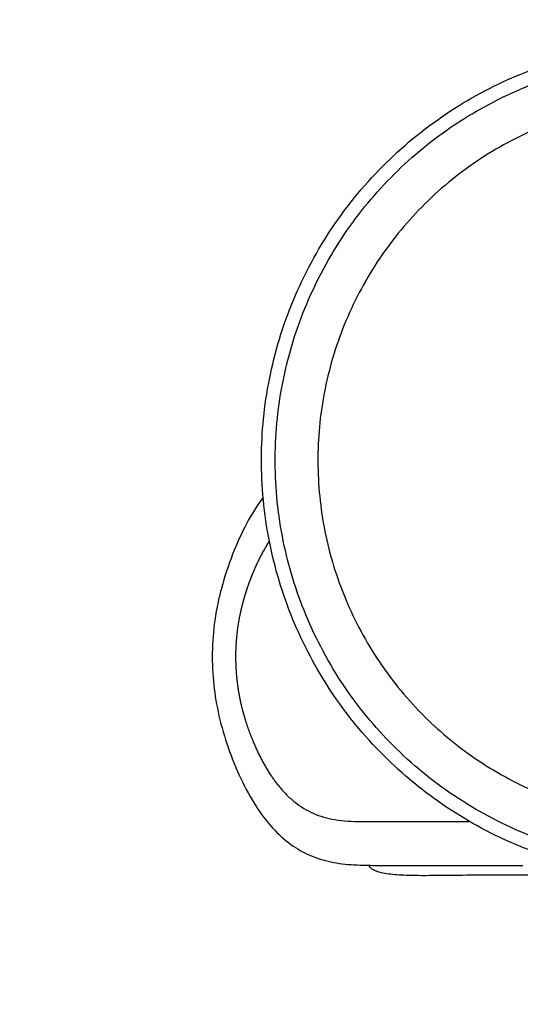
# Model space of a CAD drawing. Units: millimetres. Extents: x 35147 to 56915, y 1047 to 15546.
# Drawn here: x 41941 to 42961, y 6911 to 8917 of the extents above; entities that cross this region are included whole.
import ezdxf

# ---------------------------------------------------------------- set-up
doc = ezdxf.new("R2010")
doc.units = ezdxf.units.MM
doc.layers.add('QITELE', color=7, linetype='Continuous')
doc.dimstyles.new('Qitele', dxfattribs={"dimscale": 85, "dimtxt": 4, "dimasz": 5, "dimexe": 4, "dimexo": 0, "dimgap": 3, "dimtad": 1, "dimdec": 0, "dimrnd": 10, "dimzin": 1, "dimtxsty": 'Standard', "dimblk": 'OBLIQUE', "dimcen": 5, "dimdle": 4, "dimclrd": 256, "dimclre": 256, "dimclrt": 256, "dimadec": 0, "dimazin": 0, "dimtfac": 1, "dimtdec": 0, "dimtmove": 0, "dimatfit": 3, "dimldrblk": 'OBLIQUE', "dimfxl": 6, "dimfxlon": 1, "dimlwd": 40, "dimlwe": 30, "dimarcsym": 0})

# ---------------------------------------------------------------- blocks, each defined once
blk = doc.blocks.new('06901')
at = {"color": 7, "linetype": 'Continuous'}
for points, knots in [([(14231.4, 24412.6), (14224.4, 24413.8), (14163.1, 24425.2), (14049.9, 24460), (13902.3, 24538.7), (13772.1, 24645.8), (13665.4, 24776.3), (13586.8, 24924.6), (13538.4, 25085.5), (13522.6, 25251.2), (13539.3, 25418.1), (13588, 25578.7), (13668.8, 25728.6), (13777.7, 25859.6), (13908.4, 25964.9), (14057, 26042.8), (14215.8, 26089.8), (14382, 26105.2), (14548.2, 26088.3), (14707.6, 26039.2), (14855.3, 25959.7), (14984.9, 25853), (15090.8, 25722.7), (15169.4, 25574.5), (15216.2, 25419.1), (15227.2, 25311.8), (15227.9, 25260.8)], [548.799945, 548.799945, 548.799945, 548.799945, 550.931882, 567.504899, 584.145534, 600.907934, 617.793528, 634.494757, 651.011779, 667.958623, 684.16865, 701.1155, 718.062337, 735.009217, 751.95614, 768.166226, 785.113123, 801.38457, 818.02439, 834.97123, 851.181259, 868.128119, 885.074964, 901.284992, 918.231867, 933.518853, 933.518853, 933.518853, 933.518853]), ([(14183.9, 24451), (14142.8, 24461), (14051.1, 24491.1), (13917.9, 24562.1), (13793.2, 24664.9), (13690.2, 24790), (13614.4, 24931.5), (13567.2, 25085.9), (13550.7, 25245.3), (13565.6, 25406.1), (13611.4, 25561), (13686.5, 25704), (13787.9, 25829.7), (13911.8, 25933.3), (14053.9, 26011), (14210, 26060.1), (14373, 26077.3), (14536.1, 26061.9), (14690.7, 26015.7), (14833.5, 25940.4), (14959.1, 25838.7), (15062.9, 25713.9), (15140.7, 25570.4), (15187.6, 25418.5), (15198.9, 25314.3), (15199.8, 25264.8)], [536.069703, 536.069703, 536.069703, 536.069703, 548.742962, 564.923269, 581.16662, 596.963964, 613.334699, 629.068453, 645.18442, 661.172933, 677.288855, 693.404853, 709.393384, 725.509319, 741.625303, 757.74128, 774.36678, 790.546396, 806.662421, 822.523554, 838.766874, 854.882856, 870.998865, 887.496974, 902.331591, 902.331591, 902.331591, 902.331591]), ([(15112.8, 25264.8), (15111.9, 25309.1), (15101.7, 25401.4), (15059.9, 25536.7), (14990.4, 25664.8), (14897.3, 25776.7), (14784.7, 25867.6), (14657.7, 25934.5), (14520.2, 25975.7), (14376.3, 25989.6), (14231.3, 25974.9), (14092.5, 25932.3), (13964.2, 25863.1), (13852, 25770.2), (13760.1, 25656.6), (13692.3, 25527.7), (13651.7, 25389.7), (13638.4, 25246.8), (13652.7, 25104), (13695.3, 24964.9), (13764.4, 24836.6), (13856.7, 24725), (13968.9, 24633.5), (14070.7, 24579.6), (14133.7, 24556.4), (14151.5, 24550.6)], [116.952676, 116.952676, 116.952676, 116.952676, 130.220431, 144.718313, 159.216222, 173.714172, 188.212095, 202.394791, 216.577495, 231.075385, 245.573324, 260.071256, 274.443072, 289.067008, 303.564929, 318.062863, 332.560796, 346.491395, 360.926243, 375.424129, 389.922069, 404.419985, 418.665561, 433.163942, 438.790484, 438.790484, 438.790484, 438.790484]), ([(13531.2, 25174.2), (13518.9, 25157.6), (13495.8, 25120.2), (13467.7, 25058.2), (13449.9, 25004.2), (13438.7, 24958.8), (13427.2, 24893.4), (13425.8, 24814.8), (13440.5, 24728.3), (13459.4, 24664), (13484.5, 24602), (13514.5, 24546.7), (13548.4, 24501.4), (13585.4, 24467.4), (13625.9, 24444), (13669.8, 24430.5), (13709.7, 24426.1), (13750.6, 24424.9), (13775.7, 24425), (13791.6, 24424.9)], [-98.493677, -98.493677, -98.493677, -98.493677, -92.297373, -85.346837, -78.095841, -75.250043, -71.326284, -58.203138, -51.832474, -45.061247, -38.116217, -31.792274, -26.229669, -21.213778, -16.780589, -12.279647, -7.520175, -4.771131, 0, 0, 0, 0]), ([(13561.8, 24588.5), (13567.2, 24581.6), (13578.2, 24569.3), (13601.1, 24548.6), (13633.3, 24528.8), (13679.5, 24515.9), (13712.9, 24514.4), (13730.8, 24514.2)], [0, 0, 0, 0, 2.621189, 4.943115, 9.258323, 13.844664, 19.226689, 19.226689, 19.226689, 19.226689]), ([(13730.8, 24514.2), (13735.1, 24514.1), (13746.9, 24514.1), (13766.6, 24514.4), (13783.4, 24514.6), (13791.8, 24514.6)], [148.679108, 148.679108, 148.679108, 148.679108, 150.59328, 153.849096, 156.77421, 156.77421, 156.77421, 156.77421]), ([(13853.7, 24404), (13845, 24404.1), (13829.8, 24404.2), (13803.7, 24405.4), (13782.5, 24407.6), (13765.2, 24411.7), (13756.5, 24415.3), (13750.3, 24419.6), (13747.8, 24423.3), (13747.4, 24425.1)], [0, 0, 0, 0, 2.594169, 4.55644, 7.840204, 8.967819, 9.893092, 10.64224, 11.204041, 11.204041, 11.204041, 11.204041]), ([(14246.1, 24401.6), (14212.2, 24402.4), (14156, 24403.9), (14069.8, 24405), (13972.9, 24405.3), (13898.3, 24404.2), (13853.7, 24404)], [10.388757, 10.388757, 10.388757, 10.388757, 20.553032, 27.27495, 36.231381, 49.634775, 49.634775, 49.634775, 49.634775])]:
    blk.add_open_spline(points, degree=3, knots=knots, dxfattribs=at)
for points, weights in [([(13544, 25085.8), (13525.9, 25057.3), (13512.8, 25026.1)], [1, 0.996562630585, 0.999999999443]), ([(13512.8, 25026.1), (13511.1, 25022.3), (13509.6, 25018.5)], [0.999999999981, 0.999963927915, 1]), ([(13477, 24811.9), (13477.2, 24809), (13477.5, 24806.2)], [0.999999999998, 0.999976696047, 1]), ([(13477.5, 24806.2), (13478.5, 24797.1), (13479.8, 24788)], [0.999999999985, 0.999764827113, 1]), ([(13479.8, 24788), (13480, 24786.4), (13480.2, 24784.7)], [1, 0.999992330628, 1]), ([(13480.2, 24784.7), (13480.6, 24782.4), (13481, 24780.1)], [1, 0.999984051648, 1]), ([(13481, 24780.1), (13481.5, 24777.1), (13482, 24774)], [1, 0.999973471142, 1]), ([(13482, 24774), (13482.2, 24773.1), (13482.4, 24772.2)], [1, 0.999997544383, 1]), ([(13482.4, 24772.2), (13483.2, 24767.8), (13484.1, 24763.3)], [1, 0.999943492025, 1]), ([(13484.1, 24763.3), (13485.1, 24758.4), (13486.3, 24753.5)], [1, 0.999928543309, 0.999999999876]), ([(13486.3, 24753.5), (13486.4, 24753), (13486.5, 24752.6)], [1, 0.999999446671, 0.999999999988]), ([(13512.8, 24673.1), (13527.5, 24638), (13548.5, 24606.5)], [1, 0.995461593021, 0.999999994732]), ([(13548.5, 24606.5), (13548.8, 24606), (13549.1, 24605.6)], [1, 0.999998605751, 0.999999999999]), ([(13549.1, 24605.6), (13551, 24602.8), (13553, 24600.1)], [1, 0.999935895746, 0.999999999993]), ([(13553, 24600.1), (13553.4, 24599.6), (13553.7, 24599)], [0.999999999997, 0.999997583198, 1]), ([(13553.7, 24599), (13555, 24597.2), (13556.4, 24595.4)], [1, 0.999968465914, 0.999999999997]), ([(13556.4, 24595.4), (13556.6, 24595.1), (13556.9, 24594.7)], [0.999999999993, 0.999998767658, 1]), ([(13556.9, 24594.7), (13558.9, 24592.1), (13560.9, 24589.6)], [0.999999999997, 0.999926182629, 0.999999999989]), ([(13560.9, 24589.6), (13561.3, 24589), (13561.8, 24588.5)], [0.999999999989, 0.999996407806, 1]), ([(13791.8, 24514.6), (13822.3, 24514.8), (13852.9, 24514.6)], [1, 0.999978881149, 1])]:
    blk.add_rational_spline(points, weights, degree=2, dxfattribs=at)
for points, weights, knots in [([(13509.6, 25018.5), (13505.5, 25008.6), (13501.9, 24998.5), (13498.2, 24988.3), (13495, 24977.8), (13491.7, 24967.3), (13489, 24956.6), (13486.2, 24945.8), (13483.9, 24934.9), (13479.6, 24914), (13477.5, 24892.7), (13476.4, 24882), (13475.9, 24871.2), (13475.3, 24860.4), (13475.3, 24849.6), (13475.3, 24838.8), (13475.9, 24828), (13476.3, 24819.9), (13477, 24811.9)], [1, 0.999768305643, 1, 0.999762324809, 1, 0.999725962757, 1, 0.999665653602, 1, 0.998700402336, 1, 0.99968576632, 1, 0.999687481834, 1, 0.999687641013, 1, 0.999825033564, 0.999999999981], [0, 0, 0, 2.134154, 2.134154, 4.318053, 4.318053, 6.523455, 6.523455, 8.754594, 8.754594, 13.023304, 13.023304, 15.175791, 15.175791, 17.341254, 17.341254, 19.502316, 19.502316, 21.115733, 21.115733, 21.115733]), ([(13486.5, 24752.6), (13490.2, 24736.9), (13495, 24721.4), (13501.4, 24700.8), (13509.6, 24680.7)], [1, 0.999389674198, 1, 0.999063043443, 1], [0, 0, 0, 3.232601, 3.232601, 7.553476, 7.553476, 7.553476])]:
    blk.add_rational_spline(points, weights, degree=2, knots=knots, dxfattribs=at)
for points, degree in [([(13509.6, 24680.7), (13510.2, 24679.2), (13510.8, 24677.7), (13511.5, 24676.1), (13512.1, 24674.6), (13512.8, 24673.1)], 5), ([(13852.9, 24514.6), (13902.2, 24514.6), (13951.5, 24514.6)], 2), ([(13791.6, 24424.9), (13803.8, 24424.8), (13816.1, 24424.7), (13828.3, 24424.6), (13840.6, 24424.6), (13852.9, 24424.6)], 5), ([(13852.9, 24424.6), (13903, 24424.6), (13953.2, 24424.6)], 2), ([(13953.2, 24424.6), (13962.4, 24424.6), (13971.7, 24424.6)], 2), ([(13971.7, 24424.6), (13987.4, 24424.6), (14003.1, 24424.6)], 2), ([(14003.1, 24424.6), (14009.6, 24424.6), (14016, 24424.6)], 2), ([(14016, 24424.6), (14017.9, 24424.6), (14019.7, 24424.6)], 2), ([(14019.7, 24424.6), (14025.2, 24424.6), (14030.8, 24424.6)], 2), ([(14030.8, 24424.6), (14033.5, 24424.6), (14036.3, 24424.6)], 2), ([(14036.3, 24424.6), (14040.9, 24424.6), (14045.5, 24424.6)], 2), ([(14045.5, 24424.6), (14049.2, 24424.6), (14052.8, 24424.6)], 2), ([(14052.8, 24424.6), (14056.5, 24424.6), (14060.2, 24424.6)], 2)]:
    blk.add_open_spline(points, degree=degree, dxfattribs=at)
blk = doc.blocks.new('_Oblique')
at = {"color": 0, "linetype": 'ByBlock', "lineweight": -2}
blk.add_line((-0.5, -0.5), (0.5, 0.5), dxfattribs=at)
blk = doc.blocks.new('*D25')
at = {"lineweight": 30, "transparency": 16777216}
for p, q in [((42334.3, 13079.3), (42334.3, 13929.3)), ((49757.2, 13079.3), (49757.2, 13929.3))]:
    blk.add_line(p, q, dxfattribs=at)
at = {"lineweight": 40, "transparency": 16777216}
blk.add_line((41994.3, 13589.3), (50097.2, 13589.3), dxfattribs=at)
at = {"layer": 'Defpoints', "color": 0, "transparency": 16777216}
for p in [(49757.2, 13589.3), (49757.2, 7876), (42334.3, 7589.3)]:
    blk.add_point(p, dxfattribs=at)
at = {"lineweight": 40, "transparency": 16777216, "xscale": 425, "yscale": 425, "zscale": 425, "rotation": 180}
blk.add_blockref('_Oblique', (42334.3, 13589.3), dxfattribs=at)
at = {"lineweight": 40, "transparency": 16777216, "xscale": 425, "yscale": 425, "zscale": 425}
blk.add_blockref('_Oblique', (49757.2, 13589.3), dxfattribs=at)
at = {"transparency": 16777216, "insert": (46045.7, 14021.9), "char_height": 340, "attachment_point": 5}
blk.add_mtext('7420', dxfattribs=at)
blk = doc.blocks.new('*D26')
at = {"lineweight": 30, "transparency": 16777216}
for p, q in [((40849.3, 13879.3), (40849.3, 14729.3)), ((51249.4, 13879.3), (51249.4, 14729.3))]:
    blk.add_line(p, q, dxfattribs=at)
at = {"lineweight": 40, "transparency": 16777216}
blk.add_line((40509.3, 14389.3), (51589.4, 14389.3), dxfattribs=at)
at = {"layer": 'Defpoints', "color": 0, "transparency": 16777216}
for p in [(51249.4, 14389.3), (40849.3, 7654.4), (51249.4, 7654.4)]:
    blk.add_point(p, dxfattribs=at)
at = {"lineweight": 40, "transparency": 16777216, "xscale": 425, "yscale": 425, "zscale": 425, "rotation": 180}
blk.add_blockref('_Oblique', (40849.3, 14389.3), dxfattribs=at)
at = {"lineweight": 40, "transparency": 16777216, "xscale": 425, "yscale": 425, "zscale": 425}
blk.add_blockref('_Oblique', (51249.4, 14389.3), dxfattribs=at)
at = {"transparency": 16777216, "insert": (46049.4, 14821.9), "char_height": 340, "attachment_point": 5}
blk.add_mtext('10400', dxfattribs=at)
blk = doc.blocks.new('*D40')
at = {"lineweight": 40, "transparency": 16777216}
blk.add_line((40173.7, 10885.1), (40173.7, 3478.9), dxfattribs=at)
at = {"lineweight": 30, "transparency": 16777216}
for p, q in [((40683.7, 10545.1), (39833.7, 10545.1)), ((40683.7, 3818.9), (39833.7, 3818.9))]:
    blk.add_line(p, q, dxfattribs=at)
at = {"layer": 'Defpoints', "color": 0, "transparency": 16777216}
for p in [(46516.2, 10545.1), (40173.7, 3818.9), (47712.5, 3818.9)]:
    blk.add_point(p, dxfattribs=at)
at = {"lineweight": 40, "transparency": 16777216, "xscale": 425, "yscale": 425, "zscale": 425}
for p, rotation in [((40173.7, 10545.1), 90), ((40173.7, 3818.9), 270)]:
    blk.add_blockref('_Oblique', p, dxfattribs=dict(at, rotation=rotation))
at = {"transparency": 16777216, "insert": (39741.1, 7182), "char_height": 340, "attachment_point": 5, "rotation": 90}
blk.add_mtext('6730', dxfattribs=at)
blk = doc.blocks.new('*D41')
at = {"lineweight": 40, "transparency": 16777216}
blk.add_line((39212.4, 12841.2), (39212.4, 1489.4), dxfattribs=at)
at = {"lineweight": 30, "transparency": 16777216}
for p, q in [((39722.4, 12501.2), (38872.4, 12501.2)), ((39722.4, 1829.4), (38872.4, 1829.4))]:
    blk.add_line(p, q, dxfattribs=at)
at = {"layer": 'Defpoints', "color": 0, "transparency": 16777216}
for p in [(46511.8, 12501.2), (39212.4, 1829.4), (47491.6, 1829.4)]:
    blk.add_point(p, dxfattribs=at)
at = {"lineweight": 40, "transparency": 16777216, "xscale": 425, "yscale": 425, "zscale": 425}
for p, rotation in [((39212.4, 12501.2), 90), ((39212.4, 1829.4), 270)]:
    blk.add_blockref('_Oblique', p, dxfattribs=dict(at, rotation=rotation))
at = {"transparency": 16777216, "insert": (38779.8, 7165.3), "char_height": 340, "attachment_point": 5, "rotation": 90}
blk.add_mtext('10670', dxfattribs=at)

msp = doc.modelspace()

# ---------------------------------------------------------------- linework, layer by layer
at = {"layer": 'QITELE', "color": 60, "lineweight": 211, "true_color": 0xaff425}
msp.add_lwpolyline([(49730.7, 3325.1, -0.413378), (48230.7, 1829.4), (47259.8, 1829.4, -0.414214), (45759.8, 3329.4), (45759.8, 4120.1), (45573.1, 4120.1, -0.414214), (44573.1, 5120.1), (44573.1, 5425.6), (42791.6, 5425.6, -0.141386), (41992.5, 5656.2, -0.184877), (40897.3, 7116.9, -0.24344), (41718.6, 9778.6, -0.168444), (43283.7, 10369.1, -0.162902), (44698.2, 9895.7), (44697.4, 11000, -0.414447), (46197.4, 12501.2), (46826.2, 12501.2, -0.413902), (48326.2, 11002.8)], format="xyb", dxfattribs=at)

# ---------------------------------------------------------------- block references
msp.add_blockref('06901', (28905.7, -17230.7))

# ---------------------------------------------------------------- dimensions: what is measured, and where the dimension line sits
at = {"color": 0}
for base, p1, p2, picture, middle in [((51249.4, 14389.3), (40849.3, 7654.4), (51249.4, 7654.4), '*D26', (46049.4, 14821.9)), ((49757.2, 13589.3), (42334.3, 7589.3), (49757.2, 7876), '*D25', (46045.7, 14021.9))]:
    dim = msp.add_linear_dim(base=base, p1=p1, p2=p2, dimstyle='Qitele', dxfattribs=at)
    dim.commit()
    dim.dimension.update_dxf_attribs({"geometry": picture, "text_midpoint": middle})
for base, p1, p2, picture, middle in [((39212.4, 1829.4), (46511.8, 12501.2), (47491.6, 1829.4), '*D41', (38779.8, 7165.3)), ((40173.7, 3818.9), (46516.2, 10545.1), (47712.5, 3818.9), '*D40', (39741.1, 7182))]:
    dim = msp.add_linear_dim(base=base, p1=p1, p2=p2, angle=90, dimstyle='Qitele', dxfattribs=at)
    dim.commit()
    dim.dimension.update_dxf_attribs({"geometry": picture, "text_midpoint": middle})

doc.saveas('drawing.dxf')
